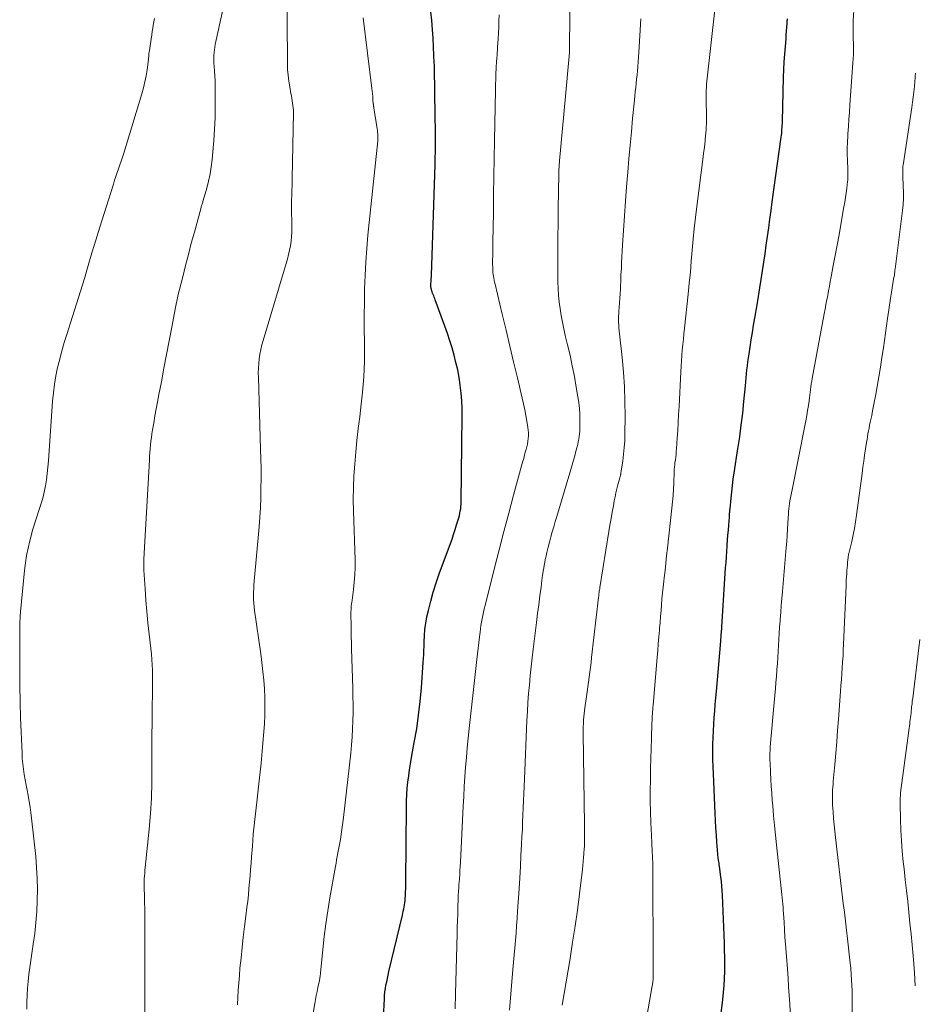
# Model space of a CAD drawing. Units: feet. Extents: x 1910000 to 1915000, y 525000 to 530000.
# Drawn here: x 1914663 to 1914758, y 526287 to 526393 of the extents above; entities that cross this region are included whole.
import ezdxf

# ---------------------------------------------------------------- set-up
doc = ezdxf.new("R2010")
doc.units = ezdxf.units.FT
doc.header["$LTSCALE"] = 100
doc.header["$MEASUREMENT"] = 0
doc.layers.add('CONTOUR INDEX', color=32, linetype='Continuous', lineweight=25)
doc.layers.add('CONTOUR INTERMEDIATE', color=40, linetype='Continuous', lineweight=15)

msp = doc.modelspace()

# ---------------------------------------------------------------- linework, layer by layer
at = {"layer": 'CONTOUR INDEX', "flags": 128}
for points, elevation in [([(1914701.56, 526286.08), (1914701.65, 526288.08), (1914701.68, 526288.45), (1914701.71, 526288.81), (1914701.76, 526289.18), (1914701.82, 526289.54), (1914701.9, 526289.9), (1914701.97, 526290.26), (1914702.05, 526290.62), (1914702.13, 526290.98), (1914703.57, 526297.02), (1914703.62, 526297.24), (1914703.67, 526297.46), (1914703.72, 526297.68), (1914703.76, 526297.9), (1914703.8, 526298.13), (1914703.84, 526298.35), (1914703.86, 526298.58), (1914703.88, 526298.8), (1914703.9, 526299.1), (1914703.92, 526299.48), (1914703.94, 526299.85), (1914703.95, 526300.23), (1914703.95, 526300.6), (1914704.01, 526308.58), (1914704.02, 526309.24), (1914704.05, 526309.9), (1914704.1, 526310.57), (1914704.17, 526311.23), (1914704.25, 526311.89), (1914704.34, 526312.55), (1914704.45, 526313.2), (1914704.56, 526313.86), (1914704.85, 526315.45), (1914705.1, 526316.91), (1914705.31, 526318.37), (1914705.47, 526319.84), (1914705.61, 526321.31), (1914705.81, 526324.02), (1914705.84, 526324.44), (1914705.86, 526324.86), (1914705.88, 526325.29), (1914705.89, 526325.71), (1914705.89, 526326.21), (1914705.92, 526326.88), (1914705.98, 526327.55), (1914706.08, 526328.21), (1914706.2, 526328.87), (1914706.36, 526329.56), (1914706.6, 526330.56), (1914706.87, 526331.54), (1914707.18, 526332.52), (1914707.52, 526333.49), (1914708.7, 526336.71), (1914708.88, 526337.2), (1914709.05, 526337.7), (1914709.22, 526338.2), (1914709.37, 526338.7), (1914709.53, 526339.24), (1914709.6, 526339.48), (1914709.66, 526339.71), (1914709.71, 526339.95), (1914709.76, 526340.19), (1914709.8, 526340.44), (1914709.83, 526340.68), (1914709.84, 526340.93), (1914709.85, 526341.17), (1914709.97, 526350.31), (1914709.97, 526351.14), (1914709.93, 526351.97), (1914709.86, 526352.8), (1914709.76, 526353.63), (1914709.76, 526353.67), (1914709.63, 526354.47), (1914709.48, 526355.27), (1914709.3, 526356.06), (1914709.1, 526356.84), (1914708.88, 526357.62), (1914708.64, 526358.39), (1914708.39, 526359.16), (1914708.12, 526359.93), (1914707.09, 526362.75), (1914707.03, 526362.9), (1914706.98, 526363.04), (1914706.92, 526363.18), (1914706.86, 526363.32), (1914706.84, 526363.37), (1914706.79, 526363.48), (1914706.75, 526363.6), (1914706.71, 526363.72), (1914706.68, 526363.84), (1914706.65, 526363.96), (1914706.64, 526364.03), (1914706.63, 526364.09), (1914706.62, 526364.16), (1914706.62, 526364.23), (1914706.62, 526364.29), (1914706.62, 526364.36), (1914706.62, 526364.43), (1914706.63, 526364.5), (1914706.64, 526364.7), (1914706.65, 526364.86), (1914706.66, 526365.03), (1914706.67, 526365.2), (1914706.68, 526365.36), (1914707.07, 526377.2), (1914707.08, 526377.62), (1914707.09, 526378.04), (1914707.1, 526378.45), (1914707.1, 526378.87), (1914707.1, 526379.29), (1914707.1, 526379.71), (1914707.1, 526380.13), (1914707.1, 526380.55), (1914707.05, 526384.75), (1914707.03, 526385.74), (1914707.01, 526386.74), (1914706.99, 526387.73), (1914706.95, 526388.73), (1914706.95, 526388.84), (1914706.91, 526389.78), (1914706.86, 526390.72), (1914706.79, 526391.65), (1914706.72, 526392.59), (1914706.63, 526393.53)], 840), ([(1914737.29, 526283.9), (1914737.8, 526288.02), (1914737.88, 526288.76), (1914737.95, 526289.51), (1914737.98, 526290.26), (1914738.01, 526291.01), (1914738.01, 526291.76), (1914738.01, 526292.51), (1914737.99, 526293.26), (1914737.97, 526294.01), (1914737.76, 526299.15), (1914737.74, 526299.64), (1914737.7, 526300.13), (1914737.65, 526300.62), (1914737.59, 526301.12), (1914737.45, 526302.21), (1914737.42, 526302.38), (1914737.4, 526302.56), (1914737.37, 526302.73), (1914737.35, 526302.9), (1914737.34, 526302.95), (1914737.32, 526303.1), (1914737.3, 526303.25), (1914737.28, 526303.39), (1914737.27, 526303.54), (1914737.17, 526304.8), (1914737.12, 526305.57), (1914737.07, 526306.35), (1914737.02, 526307.13), (1914736.98, 526307.9), (1914736.79, 526312.11), (1914736.76, 526312.88), (1914736.74, 526313.64), (1914736.74, 526314.41), (1914736.74, 526315.18), (1914736.74, 526315.3), (1914736.76, 526316.01), (1914736.79, 526316.71), (1914736.83, 526317.41), (1914736.88, 526318.12), (1914736.94, 526318.82), (1914736.99, 526319.52), (1914737.05, 526320.22), (1914737.11, 526320.92), (1914737.58, 526326.3), (1914737.6, 526326.49), (1914737.61, 526326.67), (1914737.62, 526326.85), (1914737.64, 526327.03), (1914737.65, 526327.22), (1914737.67, 526327.4), (1914737.68, 526327.58), (1914737.69, 526327.77), (1914738.1, 526334.11), (1914738.14, 526334.7), (1914738.18, 526335.28), (1914738.22, 526335.86), (1914738.26, 526336.44), (1914738.27, 526336.54), (1914738.3, 526337.08), (1914738.34, 526337.61), (1914738.39, 526338.14), (1914738.43, 526338.68), (1914738.5, 526339.52), (1914738.51, 526339.63), (1914738.52, 526339.74), (1914738.53, 526339.86), (1914738.53, 526339.97), (1914738.54, 526340.08), (1914738.55, 526340.19), (1914738.56, 526340.31), (1914738.57, 526340.42), (1914738.68, 526341.55), (1914738.75, 526342.23), (1914738.82, 526342.91), (1914738.91, 526343.59), (1914739.01, 526344.27), (1914739.41, 526346.85), (1914739.6, 526348.11), (1914739.77, 526349.37), (1914739.92, 526350.63), (1914740.05, 526351.9), (1914740.22, 526353.58), (1914740.26, 526354), (1914740.3, 526354.43), (1914740.34, 526354.86), (1914740.38, 526355.29), (1914740.43, 526355.71), (1914740.48, 526356.14), (1914740.53, 526356.57), (1914740.6, 526356.99), (1914740.71, 526357.7), (1914740.83, 526358.47), (1914740.96, 526359.25), (1914741.09, 526360.03), (1914741.22, 526360.8), (1914741.46, 526362.21), (1914741.61, 526363.12), (1914741.76, 526364.03), (1914741.9, 526364.94), (1914742.04, 526365.86), (1914742.18, 526366.77), (1914742.31, 526367.68), (1914742.44, 526368.6), (1914742.57, 526369.51), (1914742.7, 526370.45), (1914742.82, 526371.37), (1914742.95, 526372.29), (1914743.08, 526373.22), (1914744.04, 526380.12), (1914744.06, 526380.33), (1914744.09, 526380.54), (1914744.11, 526380.75), (1914744.12, 526380.96), (1914744.14, 526381.17), (1914744.15, 526381.38), (1914744.16, 526381.6), (1914744.16, 526381.81), (1914744.29, 526386.53), (1914744.32, 526387.35), (1914744.36, 526388.17), (1914744.41, 526388.99), (1914744.48, 526389.82), (1914744.55, 526390.64), (1914744.58, 526391.05), (1914744.61, 526391.46), (1914744.64, 526391.87), (1914744.67, 526392.28), (1914744.68, 526392.44), (1914744.7, 526392.77)], 860)]:
    msp.add_lwpolyline(points, dxfattribs=dict(at, elevation=elevation))
at = {"layer": 'CONTOUR INTERMEDIATE', "flags": 128}
for points, elevation in [([(1914715, 526286.87), (1914715.37, 526291.2), (1914715.44, 526291.98), (1914715.51, 526292.76), (1914715.57, 526293.54), (1914715.64, 526294.32), (1914715.71, 526295.1), (1914715.77, 526295.89), (1914715.83, 526296.67), (1914715.88, 526297.45), (1914716.03, 526299.83), (1914716.11, 526301.02), (1914716.18, 526302.2), (1914716.24, 526303.39), (1914716.31, 526304.57), (1914716.35, 526305.42), (1914716.39, 526306.18), (1914716.42, 526306.95), (1914716.45, 526307.71), (1914716.48, 526308.48), (1914716.51, 526309.24), (1914716.54, 526310), (1914716.57, 526310.77), (1914716.6, 526311.53), (1914716.88, 526317.81), (1914716.93, 526318.77), (1914716.98, 526319.72), (1914717.06, 526320.68), (1914717.14, 526321.63), (1914717.24, 526322.59), (1914717.34, 526323.54), (1914717.44, 526324.49), (1914717.56, 526325.44), (1914717.91, 526328.29), (1914718.02, 526329.24), (1914718.14, 526330.18), (1914718.26, 526331.12), (1914718.38, 526332.07), (1914718.47, 526332.76), (1914718.55, 526333.35), (1914718.64, 526333.95), (1914718.75, 526334.55), (1914718.87, 526335.14), (1914718.88, 526335.21), (1914719, 526335.77), (1914719.13, 526336.32), (1914719.28, 526336.87), (1914719.43, 526337.42), (1914719.58, 526337.97), (1914719.74, 526338.51), (1914719.9, 526339.06), (1914720.06, 526339.6), (1914721.56, 526344.63), (1914721.71, 526345.12), (1914721.85, 526345.61), (1914721.98, 526346.1), (1914722.11, 526346.6), (1914722.23, 526347.05), (1914722.3, 526347.32), (1914722.36, 526347.59), (1914722.41, 526347.87), (1914722.46, 526348.14), (1914722.5, 526348.42), (1914722.52, 526348.69), (1914722.54, 526348.97), (1914722.54, 526349.25), (1914722.54, 526349.93), (1914722.52, 526350.55), (1914722.48, 526351.16), (1914722.41, 526351.78), (1914722.32, 526352.39), (1914722.14, 526353.44), (1914721.94, 526354.58), (1914721.72, 526355.71), (1914721.48, 526356.84), (1914721.21, 526357.96), (1914720.97, 526358.96), (1914720.81, 526359.67), (1914720.66, 526360.38), (1914720.53, 526361.09), (1914720.41, 526361.81), (1914720.32, 526362.52), (1914720.24, 526363.24), (1914720.2, 526363.97), (1914720.19, 526364.69), (1914720.18, 526366.34), (1914720.18, 526367.88), (1914720.19, 526369.43), (1914720.2, 526370.98), (1914720.22, 526372.53), (1914720.29, 526376.16), (1914720.29, 526376.34), (1914720.3, 526376.52), (1914720.3, 526376.7), (1914720.31, 526376.88), (1914720.32, 526377.06), (1914720.33, 526377.23), (1914720.34, 526377.41), (1914720.36, 526377.59), (1914721.01, 526384.5), (1914721.08, 526385.28), (1914721.15, 526386.06), (1914721.22, 526386.85), (1914721.29, 526387.63), (1914721.42, 526389.16), (1914721.42, 526389.22), (1914721.42, 526389.28), (1914721.42, 526389.29), (1914721.43, 526389.31), (1914721.43, 526389.32), (1914721.43, 526389.34), (1914721.43, 526389.49), (1914721.43, 526389.58), (1914721.43, 526389.67), (1914721.43, 526389.76), (1914721.43, 526389.85), (1914721.54, 526398.93)], 848), ([(1914676.05, 526285.29), (1914676.07, 526289.77), (1914676.08, 526291.18), (1914676.08, 526292.58), (1914676.07, 526293.99), (1914676.07, 526295.39), (1914676.05, 526297.62), (1914676.05, 526297.91), (1914676.04, 526298.2), (1914676.04, 526298.5), (1914676.03, 526298.79), (1914676.03, 526298.9), (1914676.02, 526299.14), (1914676.02, 526299.37), (1914676.01, 526299.61), (1914676, 526299.84), (1914675.99, 526300.08), (1914675.99, 526300.31), (1914676, 526300.54), (1914676.01, 526300.78), (1914676.01, 526300.91), (1914676.03, 526301.2), (1914676.05, 526301.5), (1914676.07, 526301.8), (1914676.1, 526302.1), (1914676.52, 526306.22), (1914676.66, 526307.88), (1914676.77, 526309.53), (1914676.82, 526311.2), (1914676.83, 526312.86), (1914676.83, 526313.26), (1914676.83, 526314.72), (1914676.83, 526316.18), (1914676.84, 526317.65), (1914676.86, 526319.11), (1914676.89, 526320.87), (1914676.89, 526321.45), (1914676.89, 526322.03), (1914676.88, 526322.61), (1914676.87, 526323.18), (1914676.84, 526323.76), (1914676.81, 526324.34), (1914676.76, 526324.91), (1914676.7, 526325.49), (1914676.52, 526327.04), (1914676.39, 526328.25), (1914676.27, 526329.46), (1914676.18, 526330.67), (1914676.09, 526331.89), (1914675.97, 526333.86), (1914675.96, 526334.09), (1914675.95, 526334.32), (1914675.95, 526334.55), (1914675.96, 526334.78), (1914675.97, 526335.01), (1914675.97, 526335.24), (1914675.99, 526335.47), (1914676, 526335.7), (1914676.56, 526345.64), (1914676.58, 526346.04), (1914676.61, 526346.44), (1914676.64, 526346.85), (1914676.67, 526347.25), (1914676.71, 526347.65), (1914676.76, 526348.05), (1914676.82, 526348.45), (1914676.88, 526348.85), (1914677.01, 526349.58), (1914677.15, 526350.35), (1914677.29, 526351.11), (1914677.43, 526351.87), (1914677.57, 526352.64), (1914677.83, 526354.01), (1914678.11, 526355.47), (1914678.38, 526356.92), (1914678.66, 526358.37), (1914678.94, 526359.82), (1914679.31, 526361.75), (1914679.41, 526362.28), (1914679.53, 526362.8), (1914679.64, 526363.33), (1914679.77, 526363.85), (1914680.11, 526365.21), (1914680.41, 526366.41), (1914680.72, 526367.6), (1914681.03, 526368.8), (1914681.36, 526369.99), (1914682.07, 526372.62), (1914682.1, 526372.71), (1914682.13, 526372.8), (1914682.16, 526372.89), (1914682.19, 526372.98), (1914682.22, 526373.08), (1914682.25, 526373.17), (1914682.27, 526373.26), (1914682.3, 526373.35), (1914682.68, 526374.67), (1914682.87, 526375.43), (1914683.04, 526376.2), (1914683.16, 526376.97), (1914683.26, 526377.74), (1914683.34, 526378.58), (1914683.44, 526379.78), (1914683.52, 526380.98), (1914683.57, 526382.19), (1914683.59, 526383.39), (1914683.59, 526385.07), (1914683.58, 526385.61), (1914683.57, 526386.14), (1914683.54, 526386.68), (1914683.5, 526387.22), (1914683.46, 526387.71), (1914683.45, 526388), (1914683.44, 526388.29), (1914683.44, 526388.59), (1914683.44, 526388.88), (1914683.46, 526389.17), (1914683.49, 526389.46), (1914683.54, 526389.75), (1914683.59, 526390.04), (1914685.23, 526397.49)], 828), ([(1914685.95, 526287.44), (1914685.99, 526288.23), (1914686.04, 526289.01), (1914686.1, 526289.8), (1914686.16, 526290.58), (1914686.23, 526291.36), (1914686.34, 526292.42), (1914686.45, 526293.55), (1914686.58, 526294.67), (1914686.71, 526295.8), (1914686.85, 526296.92), (1914686.97, 526297.82), (1914687.05, 526298.5), (1914687.13, 526299.17), (1914687.19, 526299.85), (1914687.25, 526300.53), (1914687.3, 526301.21), (1914687.36, 526301.89), (1914687.41, 526302.57), (1914687.46, 526303.24), (1914687.55, 526304.4), (1914687.65, 526305.66), (1914687.77, 526306.92), (1914687.91, 526308.17), (1914688.06, 526309.42), (1914688.06, 526309.45), (1914688.21, 526310.72), (1914688.35, 526311.99), (1914688.48, 526313.26), (1914688.59, 526314.54), (1914688.83, 526317.45), (1914688.88, 526318.39), (1914688.9, 526319.32), (1914688.89, 526320.26), (1914688.84, 526321.2), (1914688.76, 526322.13), (1914688.67, 526323.06), (1914688.56, 526324), (1914688.44, 526324.93), (1914687.78, 526329.56), (1914687.73, 526329.95), (1914687.7, 526330.34), (1914687.68, 526330.74), (1914687.67, 526331.13), (1914687.68, 526331.52), (1914687.69, 526331.92), (1914687.71, 526332.31), (1914687.74, 526332.7), (1914688.26, 526338.5), (1914688.34, 526339.54), (1914688.41, 526340.57), (1914688.45, 526341.61), (1914688.47, 526342.64), (1914688.48, 526343.68), (1914688.48, 526344.72), (1914688.46, 526345.75), (1914688.43, 526346.79), (1914688.19, 526354.46), (1914688.18, 526354.96), (1914688.19, 526355.46), (1914688.23, 526355.96), (1914688.28, 526356.46), (1914688.36, 526356.96), (1914688.45, 526357.45), (1914688.57, 526357.94), (1914688.7, 526358.42), (1914691.17, 526366.63), (1914691.3, 526367.1), (1914691.42, 526367.58), (1914691.53, 526368.06), (1914691.62, 526368.54), (1914691.69, 526369.02), (1914691.74, 526369.51), (1914691.76, 526370), (1914691.77, 526370.49), (1914691.74, 526372.77), (1914691.74, 526372.84), (1914691.74, 526372.91), (1914691.74, 526372.98), (1914691.74, 526373.05), (1914691.74, 526373.12), (1914691.74, 526373.2), (1914691.74, 526373.27), (1914691.74, 526373.34), (1914691.77, 526374.04), (1914691.78, 526374.46), (1914691.8, 526374.88), (1914691.8, 526375.3), (1914691.81, 526375.72), (1914691.93, 526382.76), (1914691.93, 526383.01), (1914691.91, 526383.27), (1914691.89, 526383.53), (1914691.85, 526383.78), (1914691.81, 526384.03), (1914691.77, 526384.28), (1914691.72, 526384.54), (1914691.67, 526384.79), (1914691.54, 526385.51), (1914691.44, 526386.13), (1914691.36, 526386.75), (1914691.31, 526387.37), (1914691.29, 526387.99), (1914691.22, 526397.34)], 832), ([(1914728.87, 526281.49), (1914730.26, 526289.46), (1914730.28, 526289.58), (1914730.3, 526289.69), (1914730.31, 526289.8), (1914730.33, 526289.91), (1914730.34, 526290.01), (1914730.35, 526290.07), (1914730.35, 526290.14), (1914730.36, 526290.2), (1914730.36, 526290.27), (1914730.36, 526290.33), (1914730.36, 526290.39), (1914730.36, 526290.46), (1914730.36, 526290.52), (1914730.35, 526296.3), (1914730.34, 526297.36), (1914730.34, 526298.43), (1914730.34, 526299.5), (1914730.33, 526300.56), (1914730.33, 526302), (1914730.32, 526302.35), (1914730.31, 526302.69), (1914730.3, 526303.04), (1914730.28, 526303.39), (1914730.26, 526303.74), (1914730.24, 526304.09), (1914730.22, 526304.43), (1914730.21, 526304.78), (1914730.11, 526306.93), (1914730.07, 526308.07), (1914730.05, 526309.21), (1914730.05, 526310.34), (1914730.06, 526311.48), (1914730.07, 526311.62), (1914730.09, 526312.69), (1914730.12, 526313.76), (1914730.15, 526314.83), (1914730.18, 526315.9), (1914730.23, 526317.56), (1914730.24, 526317.8), (1914730.25, 526318.03), (1914730.26, 526318.27), (1914730.28, 526318.51), (1914730.29, 526318.75), (1914730.31, 526318.98), (1914730.33, 526319.22), (1914730.35, 526319.46), (1914730.79, 526324.56), (1914730.85, 526325.29), (1914730.91, 526326.02), (1914730.97, 526326.74), (1914731.03, 526327.47), (1914731.04, 526327.66), (1914731.09, 526328.29), (1914731.14, 526328.92), (1914731.2, 526329.55), (1914731.25, 526330.18), (1914731.3, 526330.81), (1914731.36, 526331.44), (1914731.43, 526332.07), (1914731.5, 526332.69), (1914731.54, 526333.04), (1914731.63, 526333.84), (1914731.72, 526334.63), (1914731.8, 526335.43), (1914731.89, 526336.23), (1914732.35, 526340.5), (1914732.42, 526341.18), (1914732.48, 526341.86), (1914732.52, 526342.54), (1914732.55, 526343.22), (1914732.6, 526344.33), (1914732.61, 526344.45), (1914732.61, 526344.58), (1914732.62, 526344.7), (1914732.63, 526344.83), (1914732.65, 526344.96), (1914732.66, 526345.08), (1914732.67, 526345.21), (1914732.69, 526345.33), (1914732.73, 526345.67), (1914732.77, 526345.96), (1914732.8, 526346.25), (1914732.82, 526346.55), (1914732.85, 526346.84), (1914732.93, 526347.96), (1914732.98, 526348.81), (1914733.04, 526349.66), (1914733.08, 526350.51), (1914733.13, 526351.37), (1914733.31, 526355.07), (1914733.34, 526355.65), (1914733.38, 526356.23), (1914733.42, 526356.81), (1914733.47, 526357.39), (1914733.53, 526357.97), (1914733.59, 526358.55), (1914733.65, 526359.13), (1914733.71, 526359.71), (1914734.09, 526363.37), (1914734.21, 526364.54), (1914734.33, 526365.71), (1914734.43, 526366.88), (1914734.53, 526368.05), (1914734.63, 526369.22), (1914734.74, 526370.39), (1914734.88, 526371.56), (1914735.02, 526372.72), (1914735.67, 526377.73), (1914735.75, 526378.39), (1914735.83, 526379.05), (1914735.9, 526379.71), (1914735.96, 526380.37), (1914735.97, 526380.44), (1914736.01, 526381.06), (1914736.04, 526381.69), (1914736.05, 526382.32), (1914736.04, 526382.95), (1914736.02, 526383.57), (1914736.02, 526383.89), (1914736.01, 526384.21), (1914736.01, 526384.53), (1914736.02, 526384.84), (1914736.03, 526385.16), (1914736.04, 526385.48), (1914736.07, 526385.8), (1914736.1, 526386.11), (1914736.99, 526394.06)], 856), ([(1914745.04, 526285.98), (1914744.95, 526287.5), (1914744.89, 526288.44), (1914744.83, 526289.37), (1914744.77, 526290.3), (1914744.7, 526291.23), (1914744.56, 526293.07), (1914744.5, 526293.87), (1914744.44, 526294.67), (1914744.39, 526295.47), (1914744.34, 526296.27), (1914744.28, 526297.19), (1914744.26, 526297.53), (1914744.24, 526297.87), (1914744.21, 526298.2), (1914744.18, 526298.54), (1914744.15, 526298.87), (1914744.11, 526299.21), (1914744.08, 526299.54), (1914744.04, 526299.88), (1914743.52, 526304.53), (1914743.41, 526305.57), (1914743.31, 526306.61), (1914743.21, 526307.65), (1914743.13, 526308.69), (1914743.08, 526309.3), (1914743.03, 526310.04), (1914742.98, 526310.78), (1914742.93, 526311.52), (1914742.89, 526312.26), (1914742.84, 526313.33), (1914742.83, 526313.53), (1914742.82, 526313.74), (1914742.82, 526313.95), (1914742.83, 526314.16), (1914742.83, 526314.37), (1914742.84, 526314.58), (1914742.86, 526314.78), (1914742.87, 526314.99), (1914743.36, 526320.51), (1914743.42, 526321.19), (1914743.47, 526321.86), (1914743.53, 526322.53), (1914743.58, 526323.2), (1914743.58, 526323.26), (1914743.63, 526323.91), (1914743.67, 526324.55), (1914743.71, 526325.19), (1914743.75, 526325.84), (1914743.78, 526326.48), (1914743.82, 526327.12), (1914743.87, 526327.77), (1914743.91, 526328.41), (1914743.93, 526328.62), (1914743.98, 526329.37), (1914744.04, 526330.11), (1914744.1, 526330.86), (1914744.17, 526331.6), (1914744.58, 526336.28), (1914744.63, 526336.93), (1914744.68, 526337.59), (1914744.72, 526338.24), (1914744.76, 526338.9), (1914744.82, 526339.93), (1914744.82, 526340.07), (1914744.83, 526340.21), (1914744.84, 526340.35), (1914744.85, 526340.5), (1914744.87, 526340.64), (1914744.89, 526340.78), (1914744.91, 526340.92), (1914744.93, 526341.06), (1914745, 526341.45), (1914745.06, 526341.79), (1914745.12, 526342.13), (1914745.19, 526342.47), (1914745.26, 526342.8), (1914746.57, 526349.3), (1914746.67, 526349.84), (1914746.77, 526350.39), (1914746.86, 526350.93), (1914746.94, 526351.48), (1914747.01, 526351.97), (1914747.05, 526352.27), (1914747.09, 526352.57), (1914747.13, 526352.87), (1914747.17, 526353.17), (1914747.21, 526353.47), (1914747.25, 526353.77), (1914747.3, 526354.06), (1914747.35, 526354.36), (1914748.63, 526361.26), (1914748.72, 526361.75), (1914748.81, 526362.25), (1914748.9, 526362.74), (1914749, 526363.23), (1914749.09, 526363.73), (1914749.19, 526364.22), (1914749.28, 526364.71), (1914749.38, 526365.21), (1914749.6, 526366.41), (1914749.81, 526367.5), (1914750.01, 526368.6), (1914750.21, 526369.69), (1914750.41, 526370.79), (1914750.74, 526372.69), (1914750.82, 526373.19), (1914750.9, 526373.69), (1914750.97, 526374.19), (1914751.04, 526374.69), (1914751.12, 526375.38), (1914751.14, 526375.54), (1914751.15, 526375.7), (1914751.16, 526375.86), (1914751.16, 526376.03), (1914751.15, 526376.19), (1914751.15, 526376.35), (1914751.14, 526376.51), (1914751.14, 526376.68), (1914751.1, 526377.66), (1914751.09, 526378.31), (1914751.09, 526378.96), (1914751.11, 526379.61), (1914751.15, 526380.27), (1914751.16, 526380.5), (1914751.22, 526381.27), (1914751.27, 526382.04), (1914751.33, 526382.81), (1914751.38, 526383.58), (1914751.7, 526388.05), (1914751.72, 526388.52), (1914751.74, 526388.98), (1914751.75, 526389.44), (1914751.74, 526389.91), (1914751.74, 526390.26), (1914751.73, 526390.55), (1914751.73, 526390.84), (1914751.72, 526391.12), (1914751.72, 526391.41), (1914751.71, 526391.7), (1914751.71, 526391.99), (1914751.72, 526392.27), (1914751.73, 526392.56), (1914751.82, 526394.26)], 864), ([(1914663.46, 526286.99), (1914663.45, 526287.73), (1914663.48, 526288.46), (1914663.52, 526289.2), (1914663.59, 526289.93), (1914663.68, 526290.67), (1914664.15, 526293.9), (1914664.3, 526295.07), (1914664.43, 526296.24), (1914664.52, 526297.42), (1914664.58, 526298.59), (1914664.59, 526299.77), (1914664.58, 526300.94), (1914664.51, 526302.12), (1914664.41, 526303.29), (1914663.96, 526307.38), (1914663.89, 526307.98), (1914663.81, 526308.57), (1914663.71, 526309.16), (1914663.6, 526309.75), (1914663.59, 526309.8), (1914663.48, 526310.36), (1914663.38, 526310.92), (1914663.28, 526311.49), (1914663.18, 526312.06), (1914663.1, 526312.62), (1914663.03, 526313.19), (1914662.98, 526313.76), (1914662.95, 526314.33), (1914662.8, 526318.08), (1914662.75, 526319.81), (1914662.71, 526321.54), (1914662.7, 526323.27), (1914662.7, 526325), (1914662.73, 526328.13), (1914662.73, 526328.29), (1914662.73, 526328.46), (1914662.74, 526328.62), (1914662.74, 526328.78), (1914662.75, 526328.95), (1914662.76, 526329.11), (1914662.77, 526329.27), (1914662.78, 526329.43), (1914663.22, 526333.83), (1914663.31, 526334.64), (1914663.44, 526335.44), (1914663.59, 526336.23), (1914663.78, 526337.02), (1914663.95, 526337.69), (1914664.07, 526338.14), (1914664.2, 526338.58), (1914664.34, 526339.02), (1914664.48, 526339.46), (1914664.76, 526340.26), (1914664.97, 526340.9), (1914665.16, 526341.55), (1914665.31, 526342.21), (1914665.44, 526342.87), (1914665.55, 526343.54), (1914665.64, 526344.2), (1914665.71, 526344.87), (1914665.77, 526345.55), (1914666.22, 526351.91), (1914666.31, 526352.82), (1914666.42, 526353.73), (1914666.57, 526354.63), (1914666.75, 526355.53), (1914666.97, 526356.42), (1914667.19, 526357.3), (1914667.45, 526358.18), (1914667.72, 526359.06), (1914668.33, 526360.96), (1914668.76, 526362.32), (1914669.19, 526363.68), (1914669.61, 526365.05), (1914670.02, 526366.41), (1914670.42, 526367.78), (1914670.84, 526369.14), (1914671.26, 526370.51), (1914671.68, 526371.87), (1914672.71, 526375.1), (1914672.84, 526375.52), (1914672.98, 526375.93), (1914673.12, 526376.35), (1914673.26, 526376.76), (1914673.41, 526377.17), (1914673.55, 526377.58), (1914673.68, 526378), (1914673.81, 526378.42), (1914675.76, 526384.77), (1914675.93, 526385.4), (1914676.08, 526386.03), (1914676.2, 526386.67), (1914676.3, 526387.32), (1914676.44, 526388.42), (1914676.46, 526388.51), (1914676.47, 526388.61), (1914676.48, 526388.71), (1914676.48, 526388.8), (1914676.49, 526388.9), (1914676.5, 526389), (1914676.51, 526389.09), (1914676.52, 526389.19), (1914676.81, 526391.07), (1914676.86, 526391.42), (1914676.92, 526391.76), (1914676.97, 526392.11), (1914677.03, 526392.45), (1914677.09, 526392.8)], 824), ([(1914693.2, 526281.49), (1914694.22, 526287.59), (1914694.3, 526288.01), (1914694.37, 526288.43), (1914694.46, 526288.85), (1914694.55, 526289.27), (1914694.68, 526289.88), (1914694.71, 526290), (1914694.73, 526290.11), (1914694.75, 526290.23), (1914694.77, 526290.34), (1914694.79, 526290.46), (1914694.8, 526290.58), (1914694.82, 526290.7), (1914694.83, 526290.81), (1914695.08, 526293.34), (1914695.23, 526294.73), (1914695.4, 526296.1), (1914695.61, 526297.48), (1914695.83, 526298.85), (1914696.42, 526302.21), (1914696.49, 526302.58), (1914696.55, 526302.94), (1914696.62, 526303.3), (1914696.69, 526303.66), (1914696.76, 526304.02), (1914696.82, 526304.39), (1914696.89, 526304.75), (1914696.95, 526305.11), (1914696.99, 526305.4), (1914697.07, 526305.91), (1914697.14, 526306.42), (1914697.21, 526306.93), (1914697.27, 526307.44), (1914698.07, 526314.33), (1914698.15, 526315.19), (1914698.22, 526316.06), (1914698.26, 526316.92), (1914698.29, 526317.79), (1914698.3, 526318.66), (1914698.3, 526319.53), (1914698.28, 526320.39), (1914698.27, 526321.26), (1914698.15, 526325.46), (1914698.14, 526326.12), (1914698.12, 526326.78), (1914698.11, 526327.45), (1914698.09, 526328.11), (1914698.07, 526329.02), (1914698.07, 526329.22), (1914698.08, 526329.43), (1914698.09, 526329.64), (1914698.1, 526329.85), (1914698.12, 526330.05), (1914698.15, 526330.26), (1914698.17, 526330.46), (1914698.2, 526330.67), (1914698.35, 526331.82), (1914698.44, 526332.6), (1914698.5, 526333.39), (1914698.52, 526334.17), (1914698.52, 526334.96), (1914698.35, 526340.16), (1914698.33, 526341.43), (1914698.34, 526342.69), (1914698.39, 526343.95), (1914698.48, 526345.21), (1914698.6, 526346.47), (1914698.72, 526347.73), (1914698.86, 526348.99), (1914699.02, 526350.24), (1914699.15, 526351.27), (1914699.32, 526352.89), (1914699.45, 526354.52), (1914699.51, 526356.16), (1914699.52, 526357.79), (1914699.52, 526358.21), (1914699.5, 526359.64), (1914699.5, 526361.07), (1914699.52, 526362.5), (1914699.54, 526363.93), (1914699.59, 526365.37), (1914699.67, 526366.8), (1914699.77, 526368.22), (1914699.9, 526369.65), (1914700.94, 526379.74), (1914700.94, 526379.81), (1914700.95, 526379.88), (1914700.96, 526379.96), (1914700.96, 526380.03), (1914700.96, 526380.11), (1914700.96, 526380.18), (1914700.96, 526380.25), (1914700.95, 526380.33), (1914700.94, 526380.47), (1914700.93, 526380.61), (1914700.91, 526380.75), (1914700.9, 526380.89), (1914700.87, 526381.03), (1914700.52, 526383.25), (1914700.52, 526383.31), (1914700.51, 526383.36), (1914700.5, 526383.42), (1914700.49, 526383.47), (1914700.49, 526383.53), (1914700.48, 526383.59), (1914700.48, 526383.64), (1914700.47, 526383.7), (1914700.43, 526384.17), (1914700.41, 526384.46), (1914700.38, 526384.76), (1914700.35, 526385.05), (1914700.31, 526385.34), (1914699.4, 526392.89)], 836), ([(1914709.21, 526287.02), (1914709.22, 526287.56), (1914709.23, 526288.11), (1914709.25, 526288.65), (1914709.42, 526295.02), (1914709.44, 526295.72), (1914709.46, 526296.42), (1914709.48, 526297.12), (1914709.5, 526297.82), (1914709.54, 526298.8), (1914709.54, 526299.01), (1914709.55, 526299.22), (1914709.57, 526299.44), (1914709.58, 526299.65), (1914709.59, 526299.87), (1914709.61, 526300.08), (1914709.62, 526300.3), (1914709.64, 526300.51), (1914709.67, 526300.94), (1914709.7, 526301.37), (1914709.72, 526301.8), (1914709.75, 526302.23), (1914709.77, 526302.66), (1914710.07, 526308.67), (1914710.13, 526309.71), (1914710.19, 526310.75), (1914710.26, 526311.79), (1914710.33, 526312.83), (1914710.41, 526313.86), (1914710.5, 526314.9), (1914710.61, 526315.94), (1914710.72, 526316.97), (1914711.54, 526324.32), (1914711.61, 526324.93), (1914711.68, 526325.54), (1914711.75, 526326.14), (1914711.82, 526326.75), (1914711.88, 526327.24), (1914711.92, 526327.6), (1914711.97, 526327.96), (1914712.03, 526328.32), (1914712.09, 526328.68), (1914712.16, 526329.04), (1914712.23, 526329.4), (1914712.31, 526329.75), (1914712.4, 526330.11), (1914713.41, 526334.11), (1914713.91, 526336.06), (1914714.42, 526338.01), (1914714.94, 526339.96), (1914715.46, 526341.9), (1914716.31, 526345.01), (1914716.42, 526345.4), (1914716.53, 526345.79), (1914716.63, 526346.18), (1914716.74, 526346.57), (1914716.8, 526346.77), (1914716.87, 526347.06), (1914716.93, 526347.35), (1914716.98, 526347.65), (1914717.02, 526347.94), (1914717.04, 526348.24), (1914717.04, 526348.54), (1914717.02, 526348.83), (1914716.98, 526349.13), (1914716.87, 526349.78), (1914716.76, 526350.39), (1914716.65, 526351.01), (1914716.51, 526351.63), (1914716.38, 526352.24), (1914715.86, 526354.42), (1914715.46, 526356.12), (1914715.06, 526357.82), (1914714.65, 526359.53), (1914714.24, 526361.23), (1914713.47, 526364.44), (1914713.42, 526364.65), (1914713.38, 526364.85), (1914713.34, 526365.06), (1914713.3, 526365.27), (1914713.27, 526365.47), (1914713.25, 526365.68), (1914713.23, 526365.89), (1914713.22, 526366.1), (1914713.22, 526366.25), (1914713.21, 526366.54), (1914713.21, 526366.83), (1914713.21, 526367.11), (1914713.22, 526367.4), (1914713.22, 526367.52), (1914713.23, 526367.87), (1914713.24, 526368.22), (1914713.24, 526368.57), (1914713.25, 526368.92), (1914713.29, 526372.07), (1914713.32, 526373.99), (1914713.35, 526375.92), (1914713.38, 526377.84), (1914713.42, 526379.76), (1914713.51, 526385.16), (1914713.52, 526385.75), (1914713.54, 526386.33), (1914713.56, 526386.91), (1914713.59, 526387.5), (1914713.64, 526388.3), (1914713.65, 526388.48), (1914713.66, 526388.66), (1914713.68, 526388.84), (1914713.69, 526389.02), (1914713.71, 526389.2), (1914713.73, 526389.38), (1914713.74, 526389.56), (1914713.75, 526389.74), (1914713.81, 526390.65), (1914713.85, 526391.28), (1914713.88, 526391.92), (1914713.89, 526392.55), (1914713.9, 526393.19)], 844), ([(1914720.63, 526287.39), (1914721.48, 526292.4), (1914721.76, 526294.12), (1914722.03, 526295.84), (1914722.27, 526297.56), (1914722.49, 526299.28), (1914722.8, 526301.91), (1914722.85, 526302.32), (1914722.89, 526302.74), (1914722.93, 526303.16), (1914722.96, 526303.57), (1914722.97, 526303.66), (1914722.99, 526304.04), (1914723.01, 526304.41), (1914723.02, 526304.78), (1914723.04, 526305.15), (1914723.04, 526305.53), (1914723.04, 526305.9), (1914723.04, 526306.27), (1914723.04, 526306.65), (1914722.9, 526316.46), (1914722.9, 526316.81), (1914722.9, 526317.15), (1914722.91, 526317.49), (1914722.93, 526317.84), (1914722.93, 526317.87), (1914722.96, 526318.2), (1914722.99, 526318.52), (1914723.03, 526318.85), (1914723.07, 526319.17), (1914723.24, 526320.36), (1914723.32, 526320.88), (1914723.39, 526321.4), (1914723.46, 526321.92), (1914723.53, 526322.45), (1914723.6, 526322.97), (1914723.67, 526323.49), (1914723.73, 526324.01), (1914723.79, 526324.53), (1914724.53, 526330.95), (1914724.54, 526331.08), (1914724.56, 526331.21), (1914724.57, 526331.35), (1914724.59, 526331.48), (1914724.61, 526331.62), (1914724.63, 526331.75), (1914724.65, 526331.89), (1914724.67, 526332.02), (1914725.63, 526337.99), (1914725.74, 526338.68), (1914725.86, 526339.38), (1914725.98, 526340.07), (1914726.11, 526340.76), (1914726.21, 526341.27), (1914726.29, 526341.7), (1914726.39, 526342.13), (1914726.49, 526342.56), (1914726.6, 526342.99), (1914726.79, 526343.72), (1914726.81, 526343.78), (1914726.82, 526343.85), (1914726.84, 526343.91), (1914726.86, 526343.97), (1914726.87, 526344.04), (1914726.89, 526344.11), (1914726.9, 526344.17), (1914726.91, 526344.24), (1914727.11, 526345.54), (1914727.2, 526346.26), (1914727.28, 526346.99), (1914727.32, 526347.71), (1914727.34, 526348.44), (1914727.36, 526350.33), (1914727.35, 526351.9), (1914727.3, 526353.47), (1914727.19, 526355.04), (1914727.04, 526356.61), (1914726.75, 526359.13), (1914726.72, 526359.44), (1914726.7, 526359.75), (1914726.68, 526360.05), (1914726.67, 526360.36), (1914726.66, 526360.67), (1914726.67, 526360.98), (1914726.68, 526361.28), (1914726.7, 526361.59), (1914726.73, 526361.95), (1914726.77, 526362.43), (1914726.81, 526362.92), (1914726.83, 526363.41), (1914726.86, 526363.89), (1914726.87, 526364.19), (1914726.9, 526364.83), (1914726.92, 526365.46), (1914726.96, 526366.1), (1914726.99, 526366.74), (1914727.09, 526368.59), (1914727.19, 526370.15), (1914727.29, 526371.71), (1914727.4, 526373.28), (1914727.52, 526374.84), (1914727.65, 526376.4), (1914727.77, 526377.83), (1914727.89, 526379.26), (1914728.03, 526380.69), (1914728.17, 526382.12), (1914728.36, 526384.08), (1914728.41, 526384.53), (1914728.45, 526384.98), (1914728.5, 526385.43), (1914728.55, 526385.88), (1914728.59, 526386.33), (1914728.64, 526386.78), (1914728.68, 526387.23), (1914728.71, 526387.68), (1914728.83, 526389.18), (1914728.91, 526390.38), (1914728.98, 526391.57), (1914729.03, 526392.77)], 852), ([(1914751.63, 526286.58), (1914751.63, 526287.71), (1914751.6, 526288.92), (1914751.55, 526290.12), (1914751.46, 526291.32), (1914751.34, 526292.52), (1914751.12, 526294.48), (1914751.01, 526295.43), (1914750.9, 526296.37), (1914750.78, 526297.32), (1914750.67, 526298.26), (1914749.84, 526305.32), (1914749.76, 526306), (1914749.69, 526306.68), (1914749.63, 526307.36), (1914749.58, 526308.04), (1914749.52, 526308.77), (1914749.51, 526309.09), (1914749.5, 526309.41), (1914749.5, 526309.73), (1914749.51, 526310.05), (1914749.52, 526310.37), (1914749.54, 526310.69), (1914749.57, 526311.01), (1914749.59, 526311.33), (1914749.75, 526313.11), (1914749.86, 526314.32), (1914749.96, 526315.53), (1914750.06, 526316.74), (1914750.15, 526317.95), (1914750.38, 526320.92), (1914750.42, 526321.56), (1914750.47, 526322.19), (1914750.52, 526322.82), (1914750.56, 526323.45), (1914750.6, 526324.08), (1914750.64, 526324.71), (1914750.67, 526325.35), (1914750.7, 526325.98), (1914750.96, 526332.19), (1914750.98, 526332.51), (1914750.99, 526332.84), (1914751.01, 526333.16), (1914751.03, 526333.48), (1914751.04, 526333.53), (1914751.06, 526333.83), (1914751.08, 526334.13), (1914751.11, 526334.42), (1914751.13, 526334.72), (1914751.18, 526335.21), (1914751.19, 526335.26), (1914751.19, 526335.32), (1914751.2, 526335.37), (1914751.21, 526335.43), (1914751.22, 526335.48), (1914751.23, 526335.53), (1914751.24, 526335.59), (1914751.26, 526335.64), (1914751.57, 526336.93), (1914751.72, 526337.64), (1914751.86, 526338.34), (1914751.98, 526339.05), (1914752.09, 526339.76), (1914752.67, 526344.21), (1914752.76, 526344.87), (1914752.85, 526345.52), (1914752.95, 526346.17), (1914753.04, 526346.82), (1914753.15, 526347.51), (1914753.2, 526347.82), (1914753.25, 526348.13), (1914753.3, 526348.44), (1914753.36, 526348.75), (1914753.42, 526349.06), (1914753.48, 526349.37), (1914753.55, 526349.68), (1914753.61, 526349.98), (1914753.7, 526350.4), (1914753.8, 526350.91), (1914753.91, 526351.43), (1914754.01, 526351.95), (1914754.1, 526352.47), (1914754.29, 526353.49), (1914754.47, 526354.52), (1914754.64, 526355.55), (1914754.8, 526356.58), (1914754.95, 526357.61), (1914755.38, 526360.76), (1914755.45, 526361.23), (1914755.52, 526361.7), (1914755.59, 526362.18), (1914755.66, 526362.65), (1914755.66, 526362.67), (1914755.74, 526363.13), (1914755.81, 526363.59), (1914755.89, 526364.04), (1914755.97, 526364.5), (1914756.04, 526364.96), (1914756.12, 526365.42), (1914756.18, 526365.87), (1914756.24, 526366.33), (1914756.98, 526372.28), (1914757.05, 526372.95), (1914757.09, 526373.61), (1914757.1, 526374.27), (1914757.08, 526374.94), (1914757.03, 526375.97), (1914757.03, 526376.12), (1914757.02, 526376.27), (1914757.02, 526376.41), (1914757.02, 526376.56), (1914757.02, 526376.71), (1914757.02, 526376.86), (1914757.04, 526377), (1914757.06, 526377.15), (1914757.99, 526383.3), (1914758.07, 526383.86), (1914758.14, 526384.42), (1914758.2, 526384.98), (1914758.26, 526385.55), (1914758.31, 526386.13), (1914758.33, 526386.41), (1914758.35, 526386.68), (1914758.37, 526386.96)], 868), ([(1914758.36, 526289.48), (1914758.28, 526290.86), (1914758.18, 526292.23), (1914758.14, 526292.66), (1914758.02, 526293.83), (1914757.91, 526294.99), (1914757.79, 526296.15), (1914757.67, 526297.32), (1914757.55, 526298.48), (1914757.42, 526299.64), (1914757.29, 526300.8), (1914757.16, 526301.97), (1914757.08, 526302.71), (1914756.96, 526303.84), (1914756.87, 526304.97), (1914756.81, 526306.1), (1914756.77, 526307.23), (1914756.73, 526308.92), (1914756.73, 526309.21), (1914756.74, 526309.5), (1914756.76, 526309.79), (1914756.79, 526310.08), (1914757.7, 526316.99), (1914757.73, 526317.22), (1914757.76, 526317.45), (1914757.79, 526317.68), (1914757.82, 526317.91), (1914757.85, 526318.14), (1914757.88, 526318.37), (1914757.9, 526318.6), (1914757.93, 526318.83), (1914757.94, 526318.98), (1914757.97, 526319.28), (1914758.01, 526319.58), (1914758.04, 526319.88), (1914758.08, 526320.19), (1914758.83, 526326.45)], 872)]:
    msp.add_lwpolyline(points, dxfattribs=dict(at, elevation=elevation))

doc.saveas('drawing.dxf')
